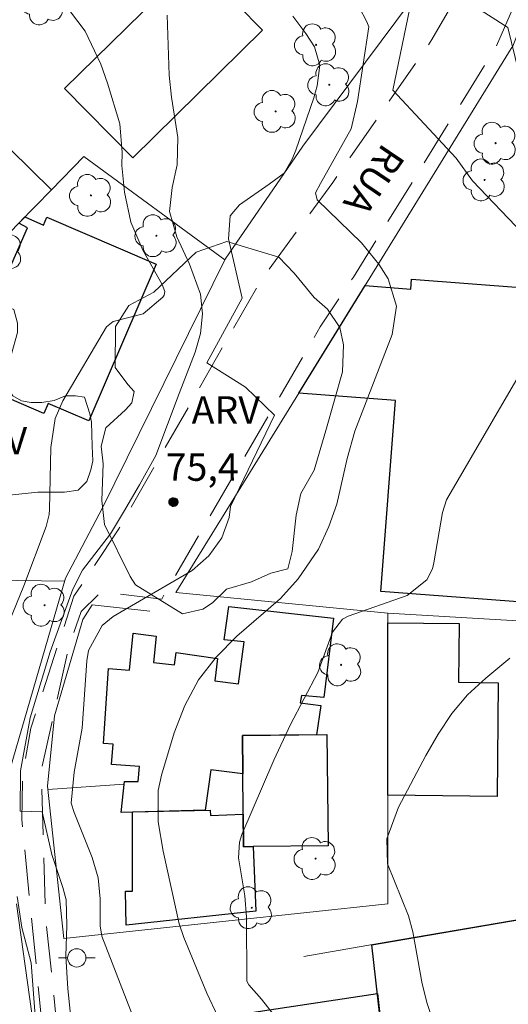
# Model space of a CAD drawing. Units: metres. Extents: x 288413 to 288929, y 1672132 to 1672697.
# Drawn here: x 288654 to 288681, y 1672357 to 1672410 of the extents above; entities that cross this region are included whole.
import ezdxf
from ezdxf.enums import TextEntityAlignment as Align

# ---------------------------------------------------------------- set-up
doc = ezdxf.new("R2010")
doc.units = ezdxf.units.M
doc.header["$MEASUREMENT"] = 0
doc.linetypes.add('HIDDEN', pattern=[0.375, 0.25, -0.125])
for name, color, linetype, lineweight, true_color in [('Arvores_Isoladas', 7, 'Continuous', 18, 0x00ff33), ('Curvas_Intermediarias', 7, 'Continuous', 9, 0x783c14), ('Curvas_Mestras', 7, 'Continuous', 20, 0x783c14), ('Pto_Cotado', 7, 'Continuous', 9, 0x783c14), ('Topon_Pto_Cotado', 7, 'Continuous', 9, 0x783c14), ('Topon_Vegetacao', 7, 'Continuous', 9, 0x00ff33), ('Vegetacao', 7, 'Orla8', 9, 0x00ff33)]:
    doc.layers.add(name, color=color, linetype=linetype, lineweight=lineweight, true_color=true_color)
for name, color, linetype, lineweight in [('Cerca', 8, 'Cerca', 20), ('Edificacoes', 7, 'Continuous', 30), ('Muro_Grade', 8, 'Continuous', 20), ('Nao_Pavimentada_S_Mfio', 10, 'HIDDEN', 15), ('Poste', 7, 'Continuous', 9), ('Topon_de_Vias', 7, 'Continuous', 9)]:
    doc.layers.add(name, color=color, linetype=linetype, lineweight=lineweight)
doc.styles.add('Arial', font='arial.ttf', dxfattribs={"height": 1.5})
doc.styles.get("Standard").update_dxf_attribs({"font": 'arial.ttf'})
doc.linetypes.add('Cerca', pattern='A,10,0,["X",Standard,S=1,R=0,X=0,Y=-0.5],0.1', length=10.1)
doc.linetypes.add('Orla8', pattern='A,6,-0.5,["V",Standard,S=1,R=0,X=-0.5,Y=-1],-0.5,6,-0.5,["V",Standard,S=1,R=0,X=-0.5,Y=-1],-0.5', length=14)

# ---------------------------------------------------------------- blocks, each defined once
blk = doc.blocks.new('Cotas')
at = {"layer": 'Pto_Cotado'}
blk.add_hatch(color=256, dxfattribs=at).paths.add_polyline_path([(0, 0.24, 1), (0, -0.24, 1)])
at = {"layer": 'Pto_Cotado', "lineweight": -3}
blk.add_lwpolyline([(0, -0.24, -1), (0, 0.24, -1)], format="xyb", close=True, dxfattribs=at)
blk = doc.blocks.new('Arvore')
at = {"layer": 'Arvores_Isoladas'}
blk.add_lwpolyline([(-0.718, 0.493, 0.872324), (-0.722, -0.551, 0.862983), (0.284, -0.827, 0.900105), (0.89, 0.029, 0.863155), (0.262, 0.861, 0.882486)], format="xyb", close=True, dxfattribs=at)
blk.add_circle((0, 0), 0.0286, dxfattribs=at)
blk = doc.blocks.new('Poste')
at = {"layer": 'Poste'}
for points in [[(-0.5, 0), (-1, 0)], [(0.5, 0), (1, 0)]]:
    blk.add_lwpolyline(points, dxfattribs=at)
blk.add_lwpolyline([(0, 0.5, 1), (0, -0.5, 1)], format="xyb", close=True, dxfattribs=at)

msp = doc.modelspace()

# ---------------------------------------------------------------- linework, layer by layer
at = {"layer": 'Cerca', "flags": 128}
for points in [[(288656.527, 1672360.429), (288655.632, 1672368.727), (288656.004, 1672372.553), (288657.548, 1672377.801), (288658.067, 1672378.6), (288661.209, 1672378.269)], [(288655.651, 1672368.552), (288659.804, 1672368.84)]]:
    msp.add_lwpolyline(points, dxfattribs=at)
at = {"layer": 'Curvas_Intermediarias', "flags": 128}
for points, elevation in [([(288664.914, 1672356.172), (288664.314, 1672357.439), (288663.052, 1672360.48), (288662.806, 1672361.23), (288661.933, 1672365.186), (288661.657, 1672366.789), (288661.66, 1672368.496), (288661.841, 1672369.329), (288662.526, 1672371.638), (288663.114, 1672373.125), (288663.853, 1672374.514), (288664.82, 1672375.755), (288665.939, 1672376.897), (288668.335, 1672378.953), (288669.281, 1672380.02), (288670.393, 1672381.649), (288670.965, 1672382.868), (288671.389, 1672384.086), (288671.956, 1672386.582), (288672.383, 1672388.071), (288674.419, 1672393.332), (288674.652, 1672394.882), (288674.188, 1672396.379), (288673.69, 1672397.167), (288672.743, 1672398.328), (288670.323, 1672400.675), (288670.233, 1672401.066), (288670.504, 1672401.577), (288672.183, 1672404.553), (288672.524, 1672406.039), (288673.145, 1672410.1), (288673.035, 1672410.385), (288672.188, 1672412.002)], 77), ([(288681.527, 1672398.852), (288678.791, 1672401.705), (288677.905, 1672402.955), (288674.444, 1672406.657), (288675.577, 1672412.097)], 78), ([(288682.715, 1672401.898), (288680.71, 1672410.078), (288677.749, 1672411.968)], 79), ([(288653.112, 1672376.615), (288654.348, 1672379.637), (288655.565, 1672382.875), (288655.717, 1672383.533), (288655.734, 1672383.802), (288655.817, 1672387.188), (288656.047, 1672388.757), (288656.467, 1672389.723), (288658.851, 1672393.757), (288659.215, 1672394.048), (288660.842, 1672394.458), (288661.919, 1672395.371), (288661.988, 1672395.486), (288662.017, 1672395.687), (288661.872, 1672396.065), (288660.83, 1672397.93), (288660.164, 1672399.464), (288659.819, 1672401.1), (288659.671, 1672402.553), (288659.702, 1672403.256), (288659.578, 1672404.824), (288658.896, 1672407.042), (288658.532, 1672408.071), (288657.689, 1672409.87), (288656.431, 1672411.52)], 74), ([(288660.937, 1672354.496), (288658.598, 1672360.544), (288658.504, 1672361.121), (288658.507, 1672362.586), (288658.39, 1672363.731), (288658.063, 1672364.834), (288657.076, 1672367.29), (288656.922, 1672367.792), (288657.09, 1672369.495), (288657.522, 1672371.895), (288657.775, 1672375.563), (288657.87, 1672376.118), (288658.612, 1672377.487), (288659.207, 1672377.977), (288663.515, 1672380.481), (288664.422, 1672381.272), (288665.13, 1672382.251), (288665.527, 1672383.362), (288665.61, 1672383.958), (288668.008, 1672388.937), (288666.423, 1672390.463), (288664.309, 1672391.793), (288666.231, 1672395.325), (288665.485, 1672398.553), (288665.576, 1672399.809), (288666.1, 1672400.411), (288667.707, 1672401.54), (288668.522, 1672402.131), (288668.966, 1672402.889), (288669.17, 1672403.393), (288670.146, 1672406.234), (288670.33, 1672406.887), (288670.468, 1672408.021), (288670.175, 1672409.014), (288669.704, 1672409.735), (288668.997, 1672410.692)], 76), ([(288670.437, 1672353.113), (288667.286, 1672357.125), (288666.597, 1672357.903), (288666.487, 1672358.092), (288666.481, 1672361.59), (288666.376, 1672362.747), (288666.036, 1672364.814), (288666.089, 1672365.683), (288666.223, 1672366.096), (288667.955, 1672370.142), (288668.865, 1672372.079), (288670.359, 1672374.928), (288671.152, 1672377.11), (288671.7, 1672377.819), (288672.021, 1672377.982), (288675.231, 1672379.111), (288676.294, 1672379.967), (288676.601, 1672380.563), (288676.689, 1672380.895), (288677.15, 1672383.639), (288677.365, 1672384.336), (288682.491, 1672393.127)], 78), ([(288677.003, 1672354.775), (288676.311, 1672356.881), (288676.054, 1672357.958), (288675.544, 1672360.79), (288675.306, 1672361.667), (288674.149, 1672364.492), (288674.116, 1672365.86), (288674.763, 1672367.574), (288676.249, 1672370.391), (288676.916, 1672371.56), (288677.665, 1672372.679), (288678.523, 1672373.707), (288679.514, 1672374.609), (288680.818, 1672375.695)], 79), ([(288654.993, 1672355.736), (288654.74, 1672359.098), (288654.235, 1672361.03), (288653.982, 1672362.711)], 74)]:
    msp.add_lwpolyline(points, dxfattribs=dict(at, elevation=elevation))
at = {"layer": 'Curvas_Mestras', "elevation": 75, "flags": 128}
msp.add_lwpolyline([(288657.252, 1672352.818), (288656.745, 1672357.687), (288656.619, 1672359.462), (288656.69, 1672361.134), (288656.64, 1672362.525), (288656.473, 1672363.198), (288655.865, 1672365.003), (288655.333, 1672367.324), (288654.141, 1672367.367), (288654.151, 1672369.569), (288654.68, 1672372.442), (288655.771, 1672376.038), (288657.012, 1672379.468), (288657.542, 1672380.5), (288659.063, 1672382.484), (288659.773, 1672383.653), (288660.651, 1672385.156), (288661.528, 1672386.743), (288662.812, 1672390.126), (288663.669, 1672392.375), (288663.973, 1672393.403), (288664.074, 1672394.469), (288663.962, 1672395.533), (288663.363, 1672397.168), (288662.67, 1672398.653), (288662.284, 1672400.046), (288662.42, 1672401.343), (288662.695, 1672402.579), (288662.729, 1672404.081), (288662.379, 1672406.278), (288662.261, 1672407.479), (288662.158, 1672410.743)], dxfattribs=at)
at = {"layer": 'Edificacoes', "flags": 128}
for points in [[(288664.628, 1672412.699), (288667.354, 1672409.933), (288660.284, 1672402.964), (288656.563, 1672406.739), (288662.47, 1672412.562), (288663.465, 1672411.553)], [(288655.843, 1672401.232), (288654.069, 1672399.408), (288650.771, 1672396.016), (288646.215, 1672400.471), (288651.301, 1672405.673)], [(288649.79, 1672395.007), (288651.939, 1672397.217), (288653.352, 1672396.465), (288654.53, 1672399.156), (288654.069, 1672399.408), (288654.396, 1672399.744), (288655.417, 1672399.304), (288655.599, 1672399.726), (288661.551, 1672397.164), (288657.876, 1672388.626), (288655.667, 1672389.578), (288655.433, 1672389.034), (288651.509, 1672390.723), (288650.812, 1672389.103), (288648.139, 1672390.253), (288649.959, 1672394.481), (288649.625, 1672394.625)], [(288669.322, 1672390.137), (288672.938, 1672396.005), (288675.431, 1672395.816), (288675.471, 1672396.349), (288684.733, 1672395.648), (288683.443, 1672378.6), (288673.8, 1672379.329), (288674.588, 1672389.738)], [(288670.291, 1672371.527), (288666.254, 1672371.484), (288666.276, 1672369.392), (288664.535, 1672369.609), (288664.222, 1672367.418), (288659.651, 1672367.293), (288659.818, 1672368.984), (288660.564, 1672368.984), (288660.647, 1672369.793), (288659.122, 1672369.903), (288659.212, 1672371.008), (288658.687, 1672371.047), (288658.945, 1672375.143), (288660.106, 1672375.05), (288660.292, 1672377.062), (288661.557, 1672376.907), (288661.401, 1672375.467), (288662.548, 1672375.335), (288662.646, 1672376.005), (288664.897, 1672375.679), (288664.741, 1672374.471), (288666.038, 1672374.305), (288666.345, 1672376.584), (288665.259, 1672376.701), (288665.518, 1672378.515), (288671.221, 1672377.874), (288670.694, 1672373.56), (288669.47, 1672373.664), (288669.401, 1672373.27), (288670.528, 1672373.115)], [(288680.197, 1672374.364), (288680.127, 1672368.163), (288674.173, 1672368.231), (288674.171, 1672377.627), (288678.056, 1672377.583), (288678.02, 1672374.389)], [(288666.843, 1672365.434), (288666.318, 1672365.428), (288666.276, 1672369.392), (288666.254, 1672371.484), (288670.859, 1672371.533), (288670.923, 1672365.477)], [(288666.299, 1672367.194), (288666.318, 1672365.428), (288666.843, 1672365.434), (288666.987, 1672361.909), (288659.916, 1672361.149), (288659.884, 1672362.995), (288660.257, 1672362.995), (288660.256, 1672367.319), (288664.497, 1672367.424), (288664.514, 1672367.129)], [(288674.067, 1672353.336), (288673.306, 1672360.087), (288685.267, 1672362.131), (288686.262, 1672355.67)], [(288674.067, 1672353.336), (288674.579, 1672348.654), (288669.588, 1672348.109), (288669.261, 1672351.103), (288664.924, 1672350.629), (288664.45, 1672356.055), (288673.619, 1672357.436)]]:
    msp.add_lwpolyline(points, close=True, dxfattribs=at)
at = {"layer": 'Muro_Grade', "flags": 128}
for points in [[(288699.044, 1672427.744), (288700.045, 1672427.622), (288700.774, 1672435.631), (288700.827, 1672438.478), (288700.656, 1672439.673), (288700.444, 1672439.947), (288699.931, 1672440.288), (288698.824, 1672440.479), (288697.301, 1672440.226), (288696.686, 1672440.014), (288694.712, 1672439.316), (288692.178, 1672437.635), (288688.737, 1672429.067), (288686.068, 1672422.181), (288680.984, 1672409.059), (288680.905, 1672408.932), (288672.906, 1672395.953)], [(288653.563, 1672362.261), (288653.576, 1672369.345), (288653.577, 1672369.624), (288656.616, 1672380.052), (288658.629, 1672383.891), (288665.314, 1672397.453), (288669.552, 1672403.608), (288678.879, 1672416.131), (288665.83, 1672425.734), (288660.022, 1672430.009)], [(288665.83, 1672425.734), (288657.847, 1672416.41), (288653.317, 1672411.119), (288641.582, 1672397.64), (288643.74, 1672395.649), (288647.257, 1672392.403), (288650.771, 1672396.016), (288654.069, 1672399.408), (288655.843, 1672401.232), (288657.601, 1672403.04), (288665.296, 1672397.416)], [(288662.629, 1672379.278), (288669.322, 1672390.137), (288672.906, 1672395.953)], [(288624.487, 1672379.82), (288636.027, 1672379.959), (288645.056, 1672380.068), (288656.57, 1672379.893)], [(288687.112, 1672377.388), (288674.17, 1672378.156), (288662.629, 1672379.278)], [(288674.17, 1672378.159), (288674.171, 1672377.627), (288674.173, 1672368.231), (288674.175, 1672362.319), (288656.527, 1672360.429)], [(288669.589, 1672359.452), (288674.176, 1672360.236), (288687.473, 1672362.508)], [(288654.908, 1672355.437), (288653.947, 1672362.307)]]:
    msp.add_lwpolyline(points, dxfattribs=at)
at = {"layer": 'Nao_Pavimentada_S_Mfio', "ltscale": 10, "flags": 128}
for points in [[(288653.491, 1672521.169), (288651.126, 1672518.906), (288646.71, 1672515.545), (288641.192, 1672512.819), (288635.858, 1672510.896), (288626.47, 1672508.026), (288610.207, 1672503.956), (288596.885, 1672500.825), (288582.849, 1672497.183), (288580.947, 1672496.988), (288575.788, 1672497.143), (288571.415, 1672497.661), (288557.692, 1672500.746), (288546.91, 1672503.145), (288533.187, 1672506.422), (288524.978, 1672509.111), (288512.726, 1672513.608), (288502.129, 1672517.37), (288490.803, 1672522.331), (288484.513, 1672525.179), (288476.75, 1672527.805), (288466.608, 1672531.054), (288459.423, 1672533.398), (288450.375, 1672536.738), (288431.316, 1672545.027), (288429.746, 1672537.834), (288429.653, 1672537.06), (288440.672, 1672532.921), (288455.353, 1672528.151), (288459.319, 1672527.671), (288461.267, 1672527.613), (288462.781, 1672527.414), (288474.211, 1672523.558), (288492.319, 1672516.947), (288506.777, 1672511.66), (288522.983, 1672505.763), (288531.574, 1672502.504), (288543.027, 1672499.188), (288555.959, 1672495.825), (288569.07, 1672492.295), (288571.381, 1672491.768), (288576.193, 1672488.308), (288584.022, 1672482.057), (288593.459, 1672475.618), (288602.648, 1672469.579), (288611.193, 1672464.114), (288621.873, 1672457.629), (288625.464, 1672455.107), (288634.854, 1672448.903), (288649.289, 1672439.932), (288658.714, 1672434.667), (288662.833, 1672432.732), (288670.743, 1672427.772), (288676.928, 1672423.89), (288679.663, 1672421.685), (288679.992, 1672420.993), (288680.075, 1672419.996), (288680.005, 1672417.285), (288679.724, 1672415.701), (288679.091, 1672413.753), (288676.582, 1672409.41), (288671.175, 1672401.617), (288667.234, 1672396.253), (288659.483, 1672382.698), (288657.067, 1672379.071), (288654.723, 1672371.878), (288654.278, 1672369.378), (288654.232, 1672366.914), (288655.695, 1672352.001), (288656.975, 1672348.164), (288658.627, 1672340.174), (288659.557, 1672331.55), (288660.935, 1672317.376), (288663.075, 1672303.202), (288665.392, 1672289.251), (288667.027, 1672278.046), (288668.393, 1672264.94), (288669.499, 1672255.846), (288670.769, 1672247.516), (288672.051, 1672240.112), (288675.306, 1672226.385), (288678.091, 1672214.37), (288680.032, 1672202.156), (288682.066, 1672189.906), (288683.596, 1672176.472), (288684.937, 1672168.141), (288687.557, 1672157.488), (288691.168, 1672137.727)], [(288707.3, 1672448.253), (288700.869, 1672445.676), (288697.31, 1672443.683), (288693.416, 1672440.917), (288690.771, 1672438.461), (288688.129, 1672435.497), (288686.691, 1672433.197), (288685.604, 1672430.181), (288685.38, 1672427.328), (288683.822, 1672418.739), (288682.616, 1672414.879), (288680.081, 1672409.021), (288672.297, 1672396.469), (288670.494, 1672393.749), (288661.856, 1672378.924), (288658.835, 1672379.281), (288658.415, 1672379.169), (288657.461, 1672378.236), (288656.789, 1672376.333), (288655.288, 1672369.546), (288655.513, 1672361.723), (288656.254, 1672354.58), (288656.737, 1672351.766), (288657.357, 1672350.398), (288658.276, 1672349.848), (288659.048, 1672349.696), (288660.105, 1672349.696), (288663.165, 1672350.089), (288664.489, 1672335.108), (288666.028, 1672317.603), (288667.709, 1672304.746), (288668.999, 1672296.358), (288669.672, 1672296.107), (288673.402, 1672296.152), (288677.916, 1672296.529), (288690.382, 1672299.297), (288704.437, 1672303.599), (288714.968, 1672306.894), (288726.846, 1672310.894), (288727.73, 1672311.579)]]:
    msp.add_lwpolyline(points, dxfattribs=at)
at = {"layer": 'Vegetacao', "flags": 128}
for points in [[(288665.403, 1672398.401), (288668.229, 1672397.551), (288669.073, 1672396.689), (288670.154, 1672395.362), (288670.891, 1672394.728), (288671.552, 1672393.715), (288671.765, 1672392.771), (288671.699, 1672391.312), (288670.789, 1672388.104), (288670.169, 1672385.953), (288669.429, 1672384.671), (288669.173, 1672383.501), (288668.961, 1672381.523), (288668.729, 1672380.572), (288667.8, 1672380.338), (288666.75, 1672379.862), (288665.384, 1672379.458), (288664.614, 1672378.717), (288664.101, 1672378.376), (288662.984, 1672378.119), (288660.416, 1672379.693), (288660.126, 1672380.152), (288658.727, 1672382.99), (288658.596, 1672384.297), (288658.656, 1672386.299), (288658.56, 1672387.256), (288658.813, 1672388.245), (288659.872, 1672389.228), (288660.224, 1672389.622), (288660.355, 1672390.239), (288660.013, 1672390.617), (288659.309, 1672391.534), (288659.339, 1672393.781), (288660.061, 1672394.924), (288661.428, 1672395.653), (288663.738, 1672397.82)], [(288649.983, 1672384.634), (288648.517, 1672386.403), (288648.248, 1672386.978), (288647.845, 1672387.597), (288647.329, 1672388.011), (288646.605, 1672388.093), (288645.942, 1672388.535), (288645.782, 1672389.18), (288646.131, 1672390.172), (288646.653, 1672390.757), (288647.338, 1672391.168), (288648.044, 1672391.18), (288648.867, 1672391.136), (288649.775, 1672391.77), (288650.133, 1672392.75), (288650.93, 1672394.043), (288651.929, 1672394.835), (288653.009, 1672395.007), (288653.786, 1672394.704), (288653.988, 1672393.955), (288653.988, 1672393.452), (288653.653, 1672392.22), (288653.49, 1672391.157), (288653.49, 1672390.402), (288653.739, 1672390.003), (288654.203, 1672389.725), (288654.735, 1672389.627), (288655.327, 1672389.628), (288655.99, 1672389.751), (288656.612, 1672390.005), (288657.156, 1672390.005), (288657.651, 1672389.921), (288657.934, 1672389.015), (288658.031, 1672388.563), (288658.055, 1672387.257), (288658.097, 1672386.454), (288657.994, 1672385.958), (288657.78, 1672385.331), (288657.299, 1672384.863), (288656.547, 1672384.744), (288655.098, 1672384.743), (288653.201, 1672384.543), (288652.596, 1672384.429), (288651.771, 1672384.417)]]:
    msp.add_lwpolyline(points, close=True, dxfattribs=at)

# ---------------------------------------------------------------- block references
at = {"layer": 'Arvores_Isoladas'}
for p in [(288655.372, 1672411.352), (288670.264, 1672409.124), (288670.987, 1672406.947), (288668.061, 1672405.497), (288680.05, 1672403.766), (288679.448, 1672401.761), (288657.999, 1672400.921), (288661.566, 1672398.722), (288653.096, 1672397.837), (288655.472, 1672378.586), (288671.627, 1672375.339), (288670.238, 1672364.782), (288666.759, 1672362.102)]:
    msp.add_blockref('Arvore', p, dxfattribs=at)
at = {"layer": 'Poste'}
msp.add_blockref('Poste', (288657.226, 1672359.37), dxfattribs=at)
at = {"layer": 'Pto_Cotado', "rotation": 0.02046382837705513}
msp.add_blockref('Cotas', (288662.498, 1672384.207, 75.435), dxfattribs=at)

# ---------------------------------------------------------------- texts
at = {"layer": 'Topon_de_Vias', "style": 'Arial'}
msp.add_text('RUA', height=1.5, rotation=235.9588, dxfattribs=at).set_placement((288673.544, 1672404.092), align=Align.BOTTOM_LEFT)
at = {"layer": 'Topon_Pto_Cotado', "style": 'Arial'}
msp.add_text('75,4', height=1.5, rotation=0.0205, dxfattribs=at).set_placement((288662.071, 1672385.365, 75.435))
at = {"layer": 'Topon_Vegetacao', "style": 'Arial'}
for p in [(288663.485, 1672388.476), (288650.801, 1672386.802)]:
    msp.add_text('ARV', height=1.5, rotation=0.0205, dxfattribs=at).set_placement(p)

doc.saveas('drawing.dxf')
